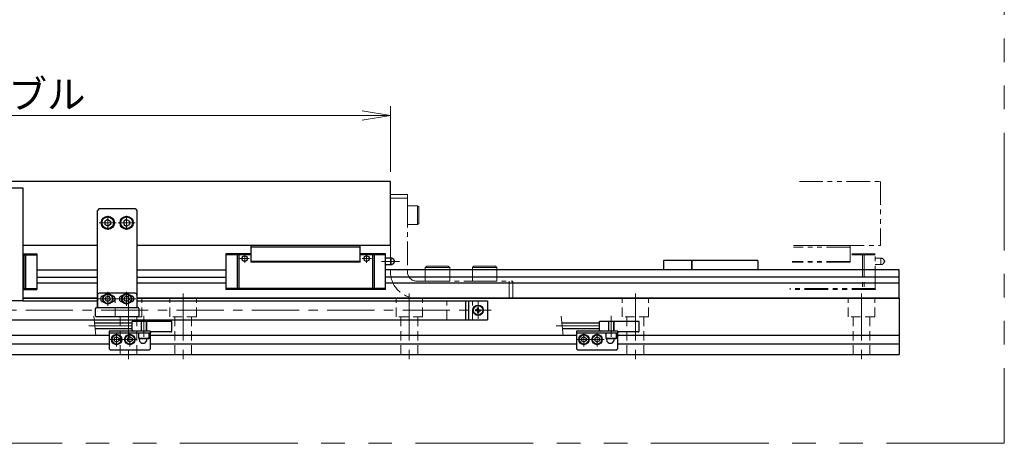
# Model space of a CAD drawing. Extents: x 2691 to 4610, y -5688 to -3228.
# Drawn here: x 4088 to 4610, y -5688 to -5463 of the extents above; entities that cross this region are included whole.
import ezdxf

# ---------------------------------------------------------------- set-up
doc = ezdxf.new("R2010")
doc.units = 0
doc.header["$MEASUREMENT"] = 0
for name, pattern in [('CENTER', [2, 1.25, -0.25, 0.25, -0.25]), ('HIDDEN', [0.375, 0.25, -0.125]), ('PHANTOM2', [1.25, 0.625, -0.125, 0.125, -0.125, 0.125, -0.125])]:
    doc.linetypes.add(name, pattern=pattern)
doc.layers.get('0').update_dxf_attribs({"linetype": 'CONTINUOUS'})
for name, color, linetype, lineweight in [('中心線', 1, 'CENTER', 15), ('二点鎖線', 5, 'PHANTOM2', 13), ('実線', 255, 'CONTINUOUS', 30), ('寸法', 3, 'CONTINUOUS', 13), ('破線', 252, 'HIDDEN', 13)]:
    doc.layers.add(name, color=color, linetype=linetype, lineweight=lineweight)
doc.styles.get("Standard").update_dxf_attribs({"font": 'MS Gothic.ttf'})
doc.dimstyles.new('STD-I1', dxfattribs={"dimscale": 2, "dimtxt": 3, "dimasz": 3, "dimexe": 1, "dimexo": 1, "dimgap": 0.75, "dimtad": 1, "dimdec": 8, "dimzin": 9, "dimdsep": 46, "dimtxsty": 'STANDARD', "dimblk1": 'OPEN', "dimblk2": 'OPEN', "dimsah": 1, "dimcen": 2.5, "dimclrd": 4, "dimclre": 4, "dimclrt": 256, "dimadec": 7, "dimazin": 2, "dimtm": 1e-09, "dimtfac": 0.8, "dimtdec": 8, "dimtmove": 0, "dimatfit": 0, "dimldrblk": 'OPEN', "dimfxl": 1, "dimtolj": 1, "dimtzin": 9, "dimlwd": 15, "dimlwe": 15, "dimarcsym": 0})

# ---------------------------------------------------------------- blocks, each defined once
blk = doc.blocks.new('_OPEN')
at = {"color": 0, "linetype": 'ByBlock'}
for p, q in [((-1, 0.167), (0, 0)), ((0, 0), (-1, -0.167)), ((0, 0), (-1, 0))]:
    blk.add_line(p, q, dxfattribs=at)
blk = doc.blocks.new('*D62')
at = {"layer": '寸法', "color": 4, "lineweight": 15, "ltscale": 30}
for p, q in [((3824.69, -5544), (3824.69, -5509)), ((4284.69, -5544), (4284.69, -5509)), ((3839.69, -5514), (4269.69, -5514))]:
    blk.add_line(p, q, dxfattribs=at)
at = {"layer": '寸法', "color": 4, "lineweight": 15, "ltscale": 30, "xscale": 15, "yscale": 15, "zscale": 15, "rotation": 180}
blk.add_blockref('_OPEN', (3824.69, -5514), dxfattribs=at)
at = {"layer": '寸法', "color": 4, "lineweight": 15, "ltscale": 30, "xscale": 15, "yscale": 15, "zscale": 15}
blk.add_blockref('_OPEN', (4284.69, -5514), dxfattribs=at)
at = {"layer": '寸法', "ltscale": 30, "insert": (4054.69, -5502.75), "char_height": 15, "attachment_point": 5}
blk.add_mtext('\\A1;460\u3000テーブル', dxfattribs=at)

msp = doc.modelspace()

# ---------------------------------------------------------------- linework, layer by layer
at = {"layer": '中心線', "ltscale": 20}
for p, q in [((4134.68847848, -5567.23410683), (4134.68847848, -5574.76610683)), ((4144.68847848, -5567.23410683), (4144.68847848, -5574.76610683)), ((4130.17247748, -5571.00010683), (4139.20447798, -5571.00010683)), ((4149.20447948, -5571.00010683), (4140.17247898, -5571.00010683)), ((4139.58847848, -5611.40010683), (4129.78847848, -5611.40010683)), ((4134.68847848, -5607.63410683), (4134.68847848, -5615.16610623)), ((4149.58847848, -5611.40010683), (4139.78847848, -5611.40010683)), ((4144.68847848, -5607.63410683), (4144.68847848, -5615.16610623)), ((4145.68847848, -5608.50010683), (4145.68847848, -5644.00010683)), ((4174.68847848, -5608.50010683), (4174.68847848, -5644.00010683)), ((4294.68847848, -5608.50010683), (4294.68847848, -5644.00010683)), ((4414.68847848, -5608.50010683), (4414.68847848, -5644.00010683)), ((4534.68847848, -5608.50010683), (4534.68847848, -5644.00010683)), ((4331.18847848, -5613.00010683), (4331.18847848, -5622.00010683)), ((3771.18847848, -5617.50010683), (4338.18847848, -5617.50010683)), ((4153.88847848, -5631.50010683), (4153.88847848, -5620.50010683)), ((4401.88847848, -5631.50010683), (4401.88847848, -5620.50010683)), ((4147.68847848, -5625.75010683), (4124.68847848, -5625.75010683)), ((4395.68847848, -5625.75010683), (4372.68847848, -5625.75010683)), ((4139.38847848, -5629.23410683), (4139.38847848, -5636.76610683)), ((4146.38847848, -5629.23410683), (4146.38847848, -5636.76610683)), ((4387.38847848, -5629.23410683), (4387.38847848, -5636.76610683)), ((4394.38847848, -5629.23410683), (4394.38847848, -5636.76610683)), ((4135.62247848, -5633.00010683), (4143.15447788, -5633.00010683)), ((4142.62247848, -5633.00010683), (4150.15447788, -5633.00010683)), ((4383.62247848, -5633.00010683), (4391.15447788, -5633.00010683)), ((4390.62247848, -5633.00010683), (4398.15447788, -5633.00010683))]:
    msp.add_line(p, q, dxfattribs=at)
at = {"layer": '中心線', "color": 6, "ltscale": 20}
for p, q in [((4209.74798569, -5590.00010683), (4204.68869574, -5590.00010683)), ((4207.3360494, -5592.26007797), (4207.3360494, -5588.00010683)), ((4269.62897127, -5590.00010683), (4274.68826123, -5590.00010683)), ((4272.04090756, -5592.26007797), (4272.04090756, -5588.00010683)), ((4289.41626863, -5591.50010683), (4279.99043112, -5591.50010683))]:
    msp.add_line(p, q, dxfattribs=at)
at = {"layer": '二点鎖線', "ltscale": 20}
for p, q in [((4501.69218314, -5549.00010683), (4544.68847848, -5549.00010683)), ((4544.68847848, -5549.00010683), (4544.68847848, -5583.00010683)), ((4284.68847848, -5556.00010683), (4284.68847848, -5597.00010683)), ((4293.68847848, -5556.00010683), (4284.68847848, -5556.00010683)), ((4293.68847848, -5558.00010683), (4284.68847848, -5558.00010683)), ((4293.68847848, -5556.00010683), (4293.68847848, -5597.00010683)), ((4293.68847848, -5572.00010683), (4293.68847848, -5562.00010683)), ((4299.08847848, -5562.00010683), (4293.68847848, -5562.00010683)), ((4299.08847848, -5572.00010683), (4299.08847848, -5562.00010683)), ((4299.08847848, -5562.00010683), (4299.68847848, -5562.60010683)), ((4299.68847848, -5571.40010683), (4299.68847848, -5562.60010683)), ((4299.08847848, -5572.00010683), (4293.68847848, -5572.00010683)), ((4296.38847848, -5572.00010683), (4296.38837848, -5572.00010683)), ((4297.73847848, -5572.00010683), (4297.73847848, -5572.00020683)), ((4299.08847848, -5572.00010683), (4299.68847848, -5571.40010683)), ((4528.68847848, -5584.00010683), (4498.58583471, -5584.00010683)), ((4528.68847848, -5583.00010683), (4498.67458752, -5583.00010683)), ((4498.67458752, -5583.00010683), (4544.68847848, -5583.00010683)), ((4528.68847848, -5592.00010683), (4528.68847848, -5583.00010683)), ((4541.98847848, -5587.50010683), (4528.68847848, -5587.50010683)), ((4541.98847848, -5588.00010683), (4528.68847848, -5588.00010683)), ((4535.18456596, -5587.50010683), (4535.18456596, -5606.40010683)), ((4536.02984465, -5587.50010683), (4536.02984465, -5606.40010683)), ((4541.98847848, -5606.40010683), (4541.98847848, -5587.50010683)), ((4544.98847848, -5589.75010683), (4541.98847848, -5589.75010683)), ((4544.98847848, -5589.75010683), (4544.98847848, -5593.25010683)), ((4546.67597848, -5591.03659442), (4546.67597848, -5591.96361923)), ((4303.18847848, -5594.80010683), (4303.98847848, -5594.00010683)), ((4316.18847848, -5594.80010683), (4303.18847848, -5594.80010683)), ((4303.18847848, -5594.80010683), (4303.18847848, -5602.00010683)), ((4315.38847848, -5594.00010683), (4303.98847848, -5594.00010683)), ((4316.18847848, -5594.80010683), (4315.38847848, -5594.00010683)), ((4316.18847848, -5594.80010683), (4316.18847848, -5602.00010683)), ((4328.18847848, -5594.80010683), (4328.98847848, -5594.00010683)), ((4341.18847848, -5594.80010683), (4328.18847848, -5594.80010683)), ((4328.18847848, -5594.80010683), (4328.18847848, -5602.00010683)), ((4340.38847848, -5594.00010683), (4328.98847848, -5594.00010683)), ((4341.18847848, -5594.80010683), (4340.38847848, -5594.00010683)), ((4341.18847848, -5594.80010683), (4341.18847848, -5602.00010683)), ((4528.68847848, -5592.00010683), (4497.87581221, -5592.00010683)), ((4528.68847848, -5591.50010683), (4497.92018862, -5591.50010683)), ((4541.98847848, -5593.25010683), (4544.98847848, -5593.25010683)), ((4298.68847848, -5602.00010683), (4349.68847848, -5602.00010683)), ((4316.18847848, -5602.00010683), (4303.18847848, -5602.00010683)), ((4341.18847848, -5602.00010683), (4328.18847848, -5602.00010683)), ((4347.68847848, -5611.00010683), (4347.68847848, -5602.00010683)), ((4349.68847848, -5611.00010683), (4349.68847848, -5602.00010683)), ((4541.98847848, -5606.40010683), (4496.59777171, -5606.40010683)), ((4541.98847848, -5605.90010683), (4496.64214812, -5605.90010683)), ((4298.68847848, -5611.00010683), (4349.68847848, -5611.00010683))]:
    msp.add_line(p, q, dxfattribs=at)
at = {"layer": '二点鎖線', "color": 6, "ltscale": 100}
msp.add_lwpolyline([(2835.57954223, -5148.14213274), (4610.46666265, -5148.14213274), (4610.46666265, -5688.14213274), (2835.57954223, -5688.14213274)], close=True, dxfattribs=at)
at = {"layer": '二点鎖線', "ltscale": 20}
for centre, radius, start, end in [((4544.98847848, -5591.50010683), 1.75, 15.3588855809, 90), ((4546.48847848, -5591.50010683), 0.5, 292.024312837, 67.975687163), ((4544.98847848, -5591.50010683), 1.75, 270, 344.6411144191), ((4298.68847848, -5597.00010683), 14, 180, 270), ((4298.68847848, -5597.00010683), 5, 180, 270)]:
    msp.add_arc(centre, radius, start, end, dxfattribs=at)
at = {"layer": '二点鎖線', "ltscale": 20, "extrusion": (-1, 0, -1e-16)}
msp.add_point((4541.98847848, -5606.40010683), dxfattribs=at)
msp.add_point((4541.98847848, -5606.40010683), dxfattribs=at)
at = {"layer": '実線', "ltscale": 20}
for p, q in [((4284.68847848, -5549.00010683), (3824.68847848, -5549.00010683)), ((4284.68847848, -5583.00010683), (4284.68847848, -5549.00010683)), ((4130.18847848, -5563.50010683), (4129.18847848, -5564.50010683)), ((4129.18847848, -5615.50010683), (4129.18847848, -5564.50010683)), ((4130.18847848, -5563.50010683), (4149.18847848, -5563.50010683)), ((4149.18847848, -5563.50010683), (4150.18847848, -5564.50010683)), ((4150.18847848, -5564.50010683), (4150.18847848, -5615.50010683)), ((4134.68847848, -5569.26805613), (4133.18847848, -5570.13408168)), ((4133.18847848, -5570.13408144), (4133.18847848, -5571.86613198)), ((4134.68847848, -5569.26805583), (4136.18847848, -5570.13408126)), ((4136.18847848, -5570.13408144), (4136.18847848, -5571.8661324)), ((4144.68847848, -5569.26805583), (4143.18847848, -5570.13408126)), ((4143.18847848, -5570.13408144), (4143.18847848, -5571.8661324)), ((4144.68847848, -5569.26805613), (4146.18847848, -5570.13408168)), ((4146.18847848, -5570.13408144), (4146.18847848, -5571.86613198)), ((4134.68847848, -5572.73215753), (4133.18847848, -5571.86613198)), ((4136.18847848, -5571.8661324), (4134.68847848, -5572.73215783)), ((4143.18847848, -5571.8661324), (4144.68847848, -5572.73215783)), ((4144.68847848, -5572.73215753), (4146.18847848, -5571.86613198)), ((4129.18847848, -5583.00010683), (4089.68847848, -5583.00010683)), ((4284.68847848, -5583.00010683), (4150.18847848, -5583.00010683)), ((4444.68847848, -5591.00010683), (4444.68847848, -5596.00010683)), ((4479.68847848, -5591.00010683), (4444.68847848, -5591.00010683)), ((4479.68847848, -5591.00010683), (4479.68847848, -5596.00010683)), ((4129.18847848, -5609.40010683), (4129.18847848, -5616.00010683)), ((4149.18847848, -5608.40010683), (4130.18847848, -5608.40010683)), ((4132.45185156, -5609.80010683), (4132.38847848, -5609.80010683)), ((4133.96679057, -5612.65010643), (4133.24510278, -5611.40010683)), ((4133.24510288, -5611.40010683), (4133.96679075, -5610.15010683)), ((4135.41016633, -5610.15010683), (4133.96679075, -5610.15010683)), ((4136.13185408, -5611.40010683), (4135.41016621, -5610.15010683)), ((4136.13185418, -5611.40010683), (4135.41016639, -5612.65010643)), ((4136.98847848, -5609.80010683), (4136.92510541, -5609.80010683)), ((4142.45185156, -5609.80010683), (4142.38847848, -5609.80010683)), ((4143.96679057, -5612.65010643), (4143.24510278, -5611.40010683)), ((4143.24510288, -5611.40010683), (4143.96679075, -5610.15010683)), ((4145.41016633, -5610.15010683), (4143.96679075, -5610.15010683)), ((4146.13185408, -5611.40010683), (4145.41016621, -5610.15010683)), ((4146.13185418, -5611.40010683), (4145.41016639, -5612.65010643)), ((4146.98847848, -5609.80010683), (4146.92510541, -5609.80010683)), ((4150.18847848, -5609.40010683), (4150.18847848, -5616.00010683)), ((4132.45185156, -5613.00010683), (4132.38847848, -5613.00010683)), ((4135.41016633, -5612.65010643), (4133.96679057, -5612.65010643)), ((4136.98847848, -5613.00010683), (4136.92510541, -5613.00010683)), ((4142.45185156, -5613.00010683), (4142.38847848, -5613.00010683)), ((4145.41016633, -5612.65010643), (4143.96679057, -5612.65010643)), ((4146.98847848, -5613.00010683), (4146.92510541, -5613.00010683)), ((4326.18847848, -5612.50010683), (4326.18847848, -5622.50010683)), ((4326.18847848, -5612.50010683), (4336.18847848, -5612.50010683)), ((4330.84729946, -5617.15892781), (4330.62223534, -5617.25913281)), ((4330.84729946, -5617.15892781), (4330.94750446, -5616.93386369)), ((4330.94750446, -5616.93386369), (4330.9599589, -5616.22034951)), ((4331.4294525, -5616.93386369), (4331.41699807, -5616.22034951)), ((4331.5296575, -5617.15892781), (4331.4294525, -5616.93386369)), ((4331.5296575, -5617.15892781), (4331.75472162, -5617.25913281)), ((4336.18847848, -5612.50010683), (4336.18847848, -5622.50010683)), ((4330.62223534, -5617.25913281), (4329.90872116, -5617.27158724)), ((4330.62223534, -5617.74108085), (4329.90872116, -5617.72862641)), ((4330.84729946, -5617.84128585), (4330.62223534, -5617.74108085)), ((4330.84729946, -5617.84128585), (4330.94750446, -5618.06634997)), ((4330.94750446, -5618.06634997), (4330.9599589, -5618.77986415)), ((4331.4294525, -5618.06634997), (4331.41699807, -5618.77986415)), ((4331.5296575, -5617.84128585), (4331.4294525, -5618.06634997)), ((4331.5296575, -5617.84128585), (4331.75472162, -5617.74108085)), ((4331.75472162, -5617.25913281), (4332.4682358, -5617.27158724)), ((4331.75472162, -5617.74108085), (4332.4682358, -5617.72862641)), ((4326.18847848, -5622.50010683), (4336.18847848, -5622.50010683)), ((4139.38847848, -5631.55673123), (4138.13847848, -5632.2784191)), ((4138.13847848, -5632.27841898), (4138.13847848, -5633.72179456)), ((4139.38847848, -5631.55673113), (4140.63847808, -5632.27841892)), ((4140.63847808, -5632.27841898), (4140.63847808, -5633.72179474)), ((4146.38847848, -5631.55673123), (4145.13847848, -5632.2784191)), ((4145.13847848, -5632.27841898), (4145.13847848, -5633.72179456)), ((4146.38847848, -5631.55673113), (4147.63847808, -5632.27841892)), ((4147.63847808, -5632.27841898), (4147.63847808, -5633.72179474)), ((4156.63847848, -5629.70010683), (4151.13847848, -5629.70010683)), ((4151.13847848, -5632.40010683), (4151.13847848, -5629.70010683)), ((4156.63847848, -5632.40010683), (4151.13847848, -5632.40010683)), ((4151.13847848, -5632.40010683), (4151.43847848, -5632.70010683)), ((4156.33847848, -5632.70010683), (4151.43847848, -5632.70010683)), ((4156.63847848, -5632.40010683), (4156.33847848, -5632.70010683)), ((4156.63847848, -5632.40010683), (4156.63847848, -5629.70010683)), ((4387.38847848, -5631.55673123), (4386.13847848, -5632.2784191)), ((4386.13847848, -5632.27841898), (4386.13847848, -5633.72179456)), ((4387.38847848, -5631.55673113), (4388.63847808, -5632.27841892)), ((4388.63847808, -5632.27841898), (4388.63847808, -5633.72179474)), ((4394.38847848, -5631.55673123), (4393.13847848, -5632.2784191)), ((4393.13847848, -5632.27841898), (4393.13847848, -5633.72179456)), ((4394.38847848, -5631.55673113), (4395.63847808, -5632.27841892)), ((4395.63847808, -5632.27841898), (4395.63847808, -5633.72179474)), ((4404.63847848, -5629.70010683), (4399.13847848, -5629.70010683)), ((4399.13847848, -5632.40010683), (4399.13847848, -5629.70010683)), ((4404.63847848, -5632.40010683), (4399.13847848, -5632.40010683)), ((4399.13847848, -5632.40010683), (4399.43847848, -5632.70010683)), ((4404.33847848, -5632.70010683), (4399.43847848, -5632.70010683)), ((4404.63847848, -5632.40010683), (4404.33847848, -5632.70010683)), ((4404.63847848, -5632.40010683), (4404.63847848, -5629.70010683)), ((4139.38847848, -5634.44348243), (4138.13847848, -5633.72179456)), ((4140.63847808, -5633.72179474), (4139.38847848, -5634.44348253)), ((4146.38847848, -5634.44348243), (4145.13847848, -5633.72179456)), ((4147.63847808, -5633.72179474), (4146.38847848, -5634.44348253)), ((4387.38847848, -5634.44348243), (4386.13847848, -5633.72179456)), ((4388.63847808, -5633.72179474), (4387.38847848, -5634.44348253)), ((4394.38847848, -5634.44348243), (4393.13847848, -5633.72179456)), ((4395.63847808, -5633.72179474), (4394.38847848, -5634.44348253))]:
    msp.add_line(p, q, dxfattribs=at)
at = {"layer": '実線', "color": 6, "ltscale": 20}
for p, q in [((4019.68847848, -5552.50010683), (4089.68847848, -5552.50010683)), ((4089.68847848, -5552.50010683), (4089.68847848, -5612.50010683)), ((4210.68847848, -5583.00010683), (4210.68847848, -5592.00010683)), ((4268.68847848, -5583.00010683), (4210.68847848, -5583.00010683)), ((4268.68847848, -5584.00010683), (4210.68847848, -5584.00010683)), ((4268.68847848, -5592.00010683), (4268.68847848, -5583.00010683)), ((4089.68847848, -5587.50010683), (4096.98847848, -5587.50010683)), ((4089.68847848, -5588.00010683), (4096.98847848, -5588.00010683)), ((4090.18456596, -5587.50010683), (4090.18456596, -5606.40010683)), ((4091.02984465, -5587.50010683), (4091.02984465, -5606.40010683)), ((4096.98847848, -5587.50010683), (4096.98847848, -5606.40010683)), ((4197.38847848, -5587.50010683), (4197.38847848, -5606.40010683)), ((4210.68847848, -5587.50010683), (4197.38847848, -5587.50010683)), ((4210.68847848, -5588.00010683), (4197.38847848, -5588.00010683)), ((4203.34711232, -5587.50010683), (4203.34711232, -5606.40010683)), ((4204.19239101, -5587.50010683), (4204.19239101, -5606.40010683)), ((4281.98847848, -5587.50010683), (4268.68847848, -5587.50010683)), ((4281.98847848, -5588.00010683), (4268.68847848, -5588.00010683)), ((4275.18456596, -5587.50010683), (4275.18456596, -5606.40010683)), ((4276.02984465, -5587.50010683), (4276.02984465, -5606.40010683)), ((4281.98847848, -5606.40010683), (4281.98847848, -5587.50010683)), ((4284.98847848, -5589.75010683), (4281.98847848, -5589.75010683)), ((4284.98847848, -5589.75010683), (4284.98847848, -5593.25010683)), ((4286.67597848, -5591.03659442), (4286.67597848, -5591.96361923)), ((4429.68847848, -5591.00010683), (4429.68847848, -5596.00010683)), ((4444.68847848, -5591.00010683), (4429.68847848, -5591.00010683)), ((4444.68847848, -5596.00010683), (4444.68847848, -5591.00010683)), ((4096.98847848, -5596.00010683), (4129.18847848, -5596.00010683)), ((4150.18847848, -5596.00010683), (4197.38847843, -5596.00010683)), ((4268.68847848, -5591.50010683), (4210.68847848, -5591.50010683)), ((4268.68847848, -5592.00010683), (4210.68847848, -5592.00010683)), ((4554.68847848, -5596.00010683), (4281.98847843, -5596.00010683)), ((4281.98847848, -5593.25010683), (4284.98847848, -5593.25010683)), ((4554.68847848, -5611.00010683), (4554.68847848, -5596.00010683)), ((4096.98847848, -5599.97531545), (4129.18847848, -5599.97531545)), ((4150.18847848, -5599.97531545), (4197.38847843, -5599.97531545)), ((4554.68847848, -5599.97531545), (4281.98847843, -5599.97531545)), ((4089.68847848, -5605.90010683), (4096.98847848, -5605.90010683)), ((4089.68847848, -5606.40010683), (4096.98847848, -5606.40010683)), ((4129.18847848, -5603.1106982), (4096.98847848, -5603.1106982)), ((4197.38847848, -5603.1106982), (4150.18847848, -5603.1106982)), ((4281.98847848, -5605.90010683), (4197.38847848, -5605.90010683)), ((4281.98847848, -5606.40010683), (4197.38847848, -5606.40010683)), ((4554.68847848, -5603.1106982), (4281.98847848, -5603.1106982)), ((4129.18847848, -5611.00010683), (4089.68847848, -5611.00010683)), ((4554.68847848, -5611.00010683), (4150.18847848, -5611.00010683)), ((4089.68847848, -5612.50010683), (4019.68847848, -5612.50010683)), ((4089.68847848, -5612.50010683), (4129.18847848, -5612.50010683)), ((4150.18847848, -5612.50010683), (4326.18847848, -5612.50010683)), ((4324.68847848, -5622.50010683), (4324.68847848, -5612.50010683)), ((4073.98847848, -5622.50010683), (4326.18847848, -5622.50010683))]:
    msp.add_line(p, q, dxfattribs=at)
at = {"layer": '実線', "color": 2, "ltscale": 20}
for p, q in [((4089.68847848, -5611.00010683), (4129.18847848, -5611.00010683)), ((4150.18847848, -5611.00010683), (4554.68847848, -5611.00010683)), ((4554.68847848, -5611.00010683), (4554.68847848, -5641.00010683)), ((3872.38847848, -5630.75010683), (4135.38847848, -5630.75010683)), ((4157.38847848, -5630.75010683), (4383.38847848, -5630.75010683)), ((4405.38847848, -5630.75010683), (4554.68847848, -5630.75010683)), ((3872.38847848, -5635.25010683), (4135.38847848, -5635.25010683)), ((4157.38847848, -5635.25010683), (4383.38847848, -5635.25010683)), ((4405.38847848, -5635.25010683), (4554.68847848, -5635.25010683)), ((3554.68847848, -5641.00010683), (4554.68847848, -5641.00010683))]:
    msp.add_line(p, q, dxfattribs=at)
at = {"layer": '実線', "color": 140, "ltscale": 20}
for p, q in [((4128.18847848, -5620.50010683), (4128.18847848, -5616.50010683)), ((4128.68847848, -5616.00010683), (4150.68847848, -5616.00010683)), ((4151.18847848, -5616.50010683), (4151.18847848, -5620.50010683)), ((4150.68847848, -5621.00010683), (4128.68847848, -5621.00010683))]:
    msp.add_line(p, q, dxfattribs=at)
at = {"layer": '実線', "color": 91, "ltscale": 20}
for p, q in [((4147.68847848, -5624.25010683), (4127.68847848, -5624.25010683)), ((4147.68847848, -5627.25010683), (4128.00663428, -5627.25010683)), ((4168.68847848, -5623.50010683), (4147.68847848, -5623.50010683)), ((4147.68847848, -5628.00010683), (4147.68847848, -5623.50010683)), ((4168.68847848, -5628.50010683), (4168.68847848, -5623.50010683)), ((4395.68847848, -5624.25010683), (4375.68847848, -5624.25010683)), ((4395.68847848, -5627.25010683), (4376.00663428, -5627.25010683)), ((4416.68847848, -5623.50010683), (4395.68847848, -5623.50010683)), ((4395.68847848, -5628.00010683), (4395.68847848, -5623.50010683)), ((4416.68847848, -5628.50010683), (4416.68847848, -5623.50010683)), ((4157.38847848, -5628.50010683), (4148.18847848, -5628.50010683)), ((4157.38847848, -5628.50010683), (4157.38847848, -5628.50010683)), ((4168.18847848, -5629.00010683), (4157.88847848, -5629.00010683)), ((4405.38847848, -5628.50010683), (4396.18847848, -5628.50010683)), ((4405.38847848, -5628.50010683), (4405.38847848, -5628.50010683)), ((4416.18847848, -5629.00010683), (4405.88847848, -5629.00010683))]:
    msp.add_line(p, q, dxfattribs=at)
at = {"layer": '実線', "color": 5, "ltscale": 20}
for p, q in [((4157.38847848, -5628.50010683), (4135.38847848, -5628.50010683)), ((4135.38847848, -5628.50010683), (4135.38847848, -5637.50010683)), ((4157.38847848, -5629.70010683), (4135.38847848, -5629.70010683)), ((4157.38847848, -5637.50010683), (4157.38847848, -5628.50010683)), ((4405.38847848, -5628.50010683), (4383.38847848, -5628.50010683)), ((4383.38847848, -5628.50010683), (4383.38847848, -5637.50010683)), ((4405.38847848, -5629.70010683), (4383.38847848, -5629.70010683)), ((4405.38847848, -5637.50010683), (4405.38847848, -5628.50010683)), ((4136.38847848, -5638.50010683), (4156.38847848, -5638.50010683)), ((4384.38847848, -5638.50010683), (4404.38847848, -5638.50010683))]:
    msp.add_line(p, q, dxfattribs=at)
at = {"layer": '実線', "ltscale": 20}
for centre, radius in [((4134.68847848, -5571.00010683), 3.5), ((4134.68847848, -5571.00010683), 3.1), ((4144.68847848, -5571.00010683), 3.5), ((4144.68847848, -5571.00010683), 3.1), ((4134.68847848, -5611.40010683), 2.75), ((4134.68847848, -5611.40010683), 2.45), ((4144.68847848, -5611.40010683), 2.75), ((4144.68847848, -5611.40010683), 2.45), ((4331.18847848, -5617.50010683), 2.75), ((4331.18847848, -5617.50010683), 2.5), ((4139.38847848, -5633.00010683), 2.75), ((4139.38847848, -5633.00010683), 2.45), ((4146.38847848, -5633.00010683), 2.75), ((4146.38847848, -5633.00010683), 2.45), ((4387.38847848, -5633.00010683), 2.75), ((4387.38847848, -5633.00010683), 2.45), ((4394.38847848, -5633.00010683), 2.75), ((4394.38847848, -5633.00010683), 2.45)]:
    msp.add_circle(centre, radius, dxfattribs=at)
at = {"layer": '実線', "color": 6, "ltscale": 20}
for centre in [(4207.3360494, -5590.00010683), (4272.04090756, -5590.00010683)]:
    msp.add_circle(centre, 1.45, dxfattribs=at)
for centre, radius, start, end in [((4284.98847848, -5591.50010683), 1.75, 15.3588855809, 90), ((4286.48847848, -5591.50010683), 0.5, 292.024312837, 67.975687163), ((4284.98847848, -5591.50010683), 1.75, 270, 344.6411144191)]:
    msp.add_arc(centre, radius, start, end, dxfattribs=at)
at = {"layer": '実線', "ltscale": 20}
for centre, radius, start, end in [((4130.18847848, -5609.40010683), 1, 90, 180), ((4132.38847848, -5611.40010683), 1.6, 90, 270), ((4136.98847848, -5611.40010683), 1.6, 270, 90), ((4142.38847848, -5611.40010683), 1.6, 90, 270), ((4146.98847848, -5611.40010683), 1.6, 270, 90), ((4149.18847848, -5609.40010683), 1, 0, 90), ((4331.18847848, -5617.50010683), 1.3, 79.8756975167, 100.1243024833), ((4331.18847848, -5617.50010683), 1.3, 169.8756975169, 190.1243024831), ((4331.18847848, -5617.50010683), 1.3, 259.8756975167, 280.1243024833), ((4331.18847848, -5617.50010683), 1.3, 349.8756975169, 10.1243024831)]:
    msp.add_arc(centre, radius, start, end, dxfattribs=at)
at = {"layer": '実線', "color": 140, "ltscale": 20}
for centre, start, end in [((4128.68847848, -5616.50010683), 90, 180), ((4150.68847848, -5616.50010683), 0, 90), ((4128.68847848, -5620.50010683), 180, 270), ((4150.68847848, -5620.50010683), 270, 0)]:
    msp.add_arc(centre, 0.5, start, end, dxfattribs=at)
at = {"layer": '実線', "color": 91, "ltscale": 20}
for centre, start, end in [((4148.18847848, -5628.00010683), 180, 270), ((4157.88847848, -5628.50010683), 180, 270), ((4168.18847848, -5628.50010683), 270, 0), ((4396.18847848, -5628.00010683), 180, 270), ((4405.88847848, -5628.50010683), 180, 270), ((4416.18847848, -5628.50010683), 270, 0)]:
    msp.add_arc(centre, 0.5, start, end, dxfattribs=at)
at = {"layer": '実線', "color": 5, "ltscale": 20}
for centre, radius, start, end in [((4153.38847848, -5633.00010683), 2, 170.6874341235, 8.6269265587), ((4401.38847848, -5633.00010683), 2, 170.6874341235, 8.6269265587), ((4136.38847848, -5637.50010683), 1, 180, 270), ((4156.38847848, -5637.50010683), 1, 270, 0), ((4384.38847848, -5637.50010683), 1, 180, 270), ((4404.38847848, -5637.50010683), 1, 270, 0)]:
    msp.add_arc(centre, radius, start, end, dxfattribs=at)
at = {"layer": '寸法', "ltscale": 20}
for p, q in [((4128.38743066, -5630.84076628), (4127.3076821, -5620.65944737)), ((4376.38743066, -5630.84076628), (4375.3076821, -5620.65944737))]:
    msp.add_line(p, q, dxfattribs=at)
at = {"layer": '破線', "ltscale": 20}
for p, q in [((4138.68847848, -5621.00010683), (4138.68847848, -5611.00010683)), ((4152.68847848, -5621.00010683), (4152.68847848, -5611.00010683)), ((4167.68847848, -5621.00010683), (4167.68847848, -5611.00010683)), ((4181.68847848, -5621.00010683), (4181.68847848, -5611.00010683)), ((4287.68847848, -5621.00010683), (4287.68847848, -5611.00010683)), ((4301.68847848, -5621.00010683), (4301.68847848, -5611.00010683)), ((4407.68847848, -5621.00010683), (4407.68847848, -5611.00010683)), ((4421.68847848, -5621.00010683), (4421.68847848, -5611.00010683)), ((4527.68847848, -5621.00010683), (4527.68847848, -5611.00010683)), ((4541.68847848, -5621.00010683), (4541.68847848, -5611.00010683)), ((4314.68847848, -5622.50010683), (4314.68847848, -5612.50010683)), ((4326.18847848, -5612.50010683), (4328.18847848, -5612.50010683)), ((4328.18847848, -5622.50010683), (4328.18847848, -5612.50010683)), ((4152.68847848, -5621.00010683), (4138.68847848, -5621.00010683)), ((4141.18847848, -5641.00010683), (4141.18847848, -5621.00010683)), ((4150.18847848, -5641.00010683), (4150.18847848, -5621.00010683)), ((4181.68847848, -5621.00010683), (4167.68847848, -5621.00010683)), ((4170.18847848, -5641.00010683), (4170.18847848, -5621.00010683)), ((4179.18847848, -5641.00010683), (4179.18847848, -5621.00010683)), ((4301.68847848, -5621.00010683), (4287.68847848, -5621.00010683)), ((4290.18847848, -5641.00010683), (4290.18847848, -5621.00010683)), ((4299.18847848, -5641.00010683), (4299.18847848, -5621.00010683)), ((4421.68847848, -5621.00010683), (4407.68847848, -5621.00010683)), ((4410.18847848, -5641.00010683), (4410.18847848, -5621.00010683)), ((4419.18847848, -5641.00010683), (4419.18847848, -5621.00010683)), ((4541.68847848, -5621.00010683), (4527.68847848, -5621.00010683)), ((4530.18847848, -5641.00010683), (4530.18847848, -5621.00010683)), ((4539.18847848, -5641.00010683), (4539.18847848, -5621.00010683)), ((4152.38847848, -5628.50010683), (4152.38847848, -5623.50010683)), ((4152.63847848, -5628.50010683), (4152.63847848, -5623.50010683)), ((4155.13847848, -5628.50010683), (4155.13847848, -5623.50010683)), ((4155.38847848, -5628.50010683), (4155.38847848, -5623.50010683)), ((4326.18847848, -5622.50010683), (4328.18847848, -5622.50010683)), ((4400.38847848, -5628.50010683), (4400.38847848, -5623.50010683)), ((4400.63847848, -5628.50010683), (4400.63847848, -5623.50010683)), ((4403.13847848, -5628.50010683), (4403.13847848, -5623.50010683)), ((4403.38847848, -5628.50010683), (4403.38847848, -5623.50010683))]:
    msp.add_line(p, q, dxfattribs=at)

# ---------------------------------------------------------------- dimensions: what is measured, and where the dimension line sits
at = {"layer": '寸法', "ltscale": 20}
dim = msp.add_linear_dim(base=(4284.6884784818, -5514.0001068277), p1=(3824.6884784818, -5549.0001068277), p2=(4284.6884784818, -5549.0001068277), dimstyle='STD-I1', override={"dimscale": 5, "dimpost": '\u3000テーブル', "dimtm": 0, "dimatfit": 1}, dxfattribs=at)
dim.commit()
dim.dimension.update_dxf_attribs({"geometry": '*D62', "text_midpoint": (4054.6884784818, -5502.7501068277)})

doc.saveas('drawing.dxf')
